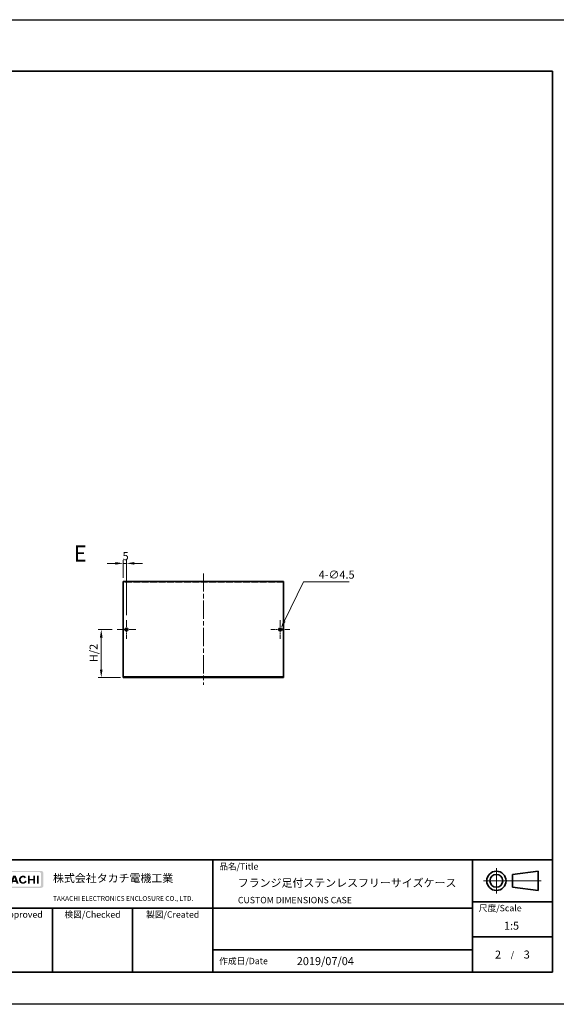
# Model space of a CAD drawing. Units: millimetres. Extents: x 72 to 6057, y 40 to 4611.
# Drawn here: x 3211 to 4048, y 40 to 1575 of the extents above; entities that cross this region are included whole.
import ezdxf
from ezdxf.enums import TextEntityAlignment as Align

# ---------------------------------------------------------------- set-up
doc = ezdxf.new("R2010")
doc.units = ezdxf.units.MM
doc.header["$LTSCALE"] = 5
doc.linetypes.add('CHAIN', pattern=[0.35429999999999995, 0.2362, -0.0295, 0.0591, -0.0295])
doc.linetypes.add('DASHED', pattern=[0.2067, 0.1654, -0.0413])
doc.layers.get('Defpoints').update_dxf_attribs({"lineweight": 25})
for name, color, linetype, lineweight in [('Border (ISO)', 7, 'Continuous', 35), ('Center Mark (ISO)', 131, 'Continuous', 18), ('Centerline (ISO)', 131, 'Continuous', 18), ('Dimension (ISO)', 7, 'Continuous', 18), ('Dimension (ISO) @ 1', 7, 'Continuous', 18), ('Hatch (ISO)', 1, 'Continuous', 18), ('Hidden (ISO)', 7, 'DASHED', 18), ('Symbol (ISO) @ 1', 7, 'Continuous', 18), ('Title (ISO)', 7, 'Continuous', 35), ('Visible (ISO)', 7, 'Continuous', 35)]:
    doc.layers.add(name, color=color, linetype=linetype, lineweight=lineweight)
doc.styles.add('Note Text (TK)', font='txt')
doc.styles.add('文字スタイル67', font='arial.ttf')
doc.dimstyles.new('Default - Method 1b (TK)', dxfattribs={"dimscale": 5, "dimtxt": 2.5, "dimasz": 2.5, "dimexe": 1, "dimexo": 1.499999999999999, "dimgap": 1, "dimtad": 1, "dimtoh": 1, "dimrnd": 1e-08, "dimdsep": 46, "dimtxsty": 'Note Text (TK)', "dimcen": 0.09, "dimdle": 5, "dimclrd": 100, "dimclre": 100, "dimclrt": 7, "dimadec": 1, "dimazin": 1, "dimtfac": 1, "dimtmove": 0, "dimatfit": 3, "dimfxl": 1, "dimtolj": 1, "dimlwd": -1, "dimlwe": -1, "dimarcsym": 0})

# ---------------------------------------------------------------- blocks, each defined once
blk = doc.blocks.new('図面枠 tk図枠')
at = {"layer": 'Border (ISO)'}
for p, q in [((14.49999999999999, 289), (405.4999999999999, 289)), ((14.49999999999999, 289), (14.50000000000001, 8.000000000000007)), ((405.4999999999999, 289), (405.4999999999999, 8.000000000000007)), ((14.50000000000001, 8.000000000000007), (405.4999999999999, 8.000000000000007))]:
    blk.add_line(p, q, dxfattribs=at)
blk = doc.blocks.new('表題欄 tk表題欄')
at = {"layer": 'Hatch (ISO)'}
h = blk.add_hatch(color=256, dxfattribs=at)
edge = h.paths.add_edge_path(flags=0)
edge.add_arc((95.57537688673352, 236.2990653650367), 0.5958259999999996, 269.9999999999897, 360)
edge.add_line((96.17120288673351, 236.2990653650368), (96.17120288673348, 239.7107813650365))
edge.add_arc((95.5753768867335, 239.7107813650366), 0.5958259999999996, 0, 90.0000000000068)
edge.add_line((95.57537688673342, 240.3066073650366), (79.13710888673356, 240.3066073650366))
edge.add_arc((79.13710888673353, 239.7107813650366), 0.5958259999999996, 89.99999999999744, 180)
edge.add_line((78.54128288673353, 239.7107813650365), (78.54128288673331, 236.2990653650368))
edge.add_arc((79.13710888673332, 236.2990653650365), 0.5958259999999996, 180, 270.0000000000231)
edge.add_line((79.13710888673356, 235.7032393650365), (95.57537688673342, 235.7032393650367))
edge = h.paths.add_edge_path()
edge.add_line((77.83935088673357, 239.9556413650366), (77.83935088673357, 236.0542053650368))
edge.add_arc((78.54128288673346, 236.0542053650367), 0.7019319999998935, 180, 270.0000000000087)
edge.add_line((78.54128288673357, 235.3522733650368), (96.17120288673352, 235.3522733650368))
edge.add_arc((96.17120288673351, 236.0542053650367), 0.7019319999998921, 270, 360)
edge.add_line((96.8731348867334, 236.0542053650368), (96.87313488673352, 239.9556413650366))
edge.add_arc((96.1712028867336, 239.9556413650367), 0.7019319999998921, 0, 90.00000000000873)
edge.add_line((96.17120288673348, 240.6575733650367), (78.54128288673357, 240.6575733650366))
edge.add_arc((78.54128288673357, 239.9556413650366), 0.7019319999999984, 90, 180)
for points in [[(79.07181288673355, 239.1476033650369), (79.07181288673355, 238.6578833650367), (79.92066088673353, 238.6578833650367), (79.92066088673353, 236.6581933650368), (80.50832488673353, 236.6581933650368), (80.50832488673353, 238.6578833650367), (81.35717288673355, 238.6578833650367), (81.35717288673355, 239.1476033650369)], [(85.68407849525303, 236.6581933650368), (84.9434673993943, 237.8918698287545), (84.41792288673358, 237.3246628822781), (84.41792288673358, 236.6581933650368), (83.89555488673355, 236.6581933650368), (83.89555488673355, 239.1476033650369), (84.41792288673358, 239.1476033650369), (84.41792288673358, 238.0993979968839), (85.38913556809511, 239.1476033650369), (86.10696490847272, 239.1476033650369), (85.31925422435492, 238.2974470774499), (86.30334488673353, 236.6581933650368)], [(92.09142939614459, 239.1476033650369), (92.09142939614459, 236.6581933650368), (92.60971639614465, 236.6581933650368), (92.60971639614465, 237.6580383650368), (93.76872039614462, 237.6580383650368), (93.76872039614462, 236.6581933650368), (94.28700739614459, 236.6581933650368), (94.28700739614459, 239.1476033650369), (93.76872039614462, 239.1476033650369), (93.76872039614462, 238.1477583650367), (92.60971639614465, 238.1477583650367), (92.60971639614465, 239.1476033650369)], [(94.84202339614467, 239.1476033650369), (94.84202339614467, 236.6581933650368), (95.36439139614473, 236.6581933650368), (95.36439139614473, 239.1476033650369)]]:
    blk.add_hatch(color=256, dxfattribs=at).paths.add_polyline_path(points)
h = blk.add_hatch(color=256, dxfattribs=at)
h.paths.add_polyline_path([(82.59020695886475, 237.7110913650368), (81.95242681460243, 237.7110913650368), (82.27131688673356, 238.5794973650367)], flags=0)
h.paths.add_polyline_path([(82.77903014574996, 237.1968853650368), (81.76360362771717, 237.1968853650368), (81.56578886050404, 236.6581933650368), (80.94907288673355, 236.6581933650368), (81.86321688673357, 239.1476033650369), (82.67941688673353, 239.1476033650369), (83.59356088673351, 236.6581933650368), (82.97684491296302, 236.6581933650368)])
h = blk.add_hatch(color=256, dxfattribs=at)
h.paths.add_polyline_path([(87.52707281460246, 237.7110913650368), (88.16485295886469, 237.7110913650368), (87.84596288673359, 238.5794973650367)], flags=0)
h.paths.add_polyline_path([(87.14043486050403, 236.6581933650368), (87.3382496277172, 237.1968853650368), (88.35367614574989, 237.1968853650368), (88.551490912963, 236.6581933650368), (89.16820688673343, 236.6581933650368), (88.25406288673352, 239.1476033650369), (87.43786288673356, 239.1476033650369), (86.52371888673358, 236.6581933650368)])
h = blk.add_hatch(color=256, dxfattribs=at)
edge = h.paths.add_edge_path()
edge.add_arc((90.52309888673334, 237.9028983650369), 1.273272000000011, 38.55054079078439, 336.5820184016556)
edge.add_line((91.69149139614446, 237.3968543650369), (91.17255542714857, 237.6216113977801))
edge.add_ellipse((90.52309888673352, 237.9028983650369), major_axis=(0, -0.7998759999999119), ratio=0.8673469387756529, start_angle=128.5505407907963, end_angle=426.582018401653, ccw=False)
edge.add_line((91.09381514418376, 238.3576891122095), (91.51887237036831, 238.6964075050431))
at = {"layer": 'Title (ISO)'}
for p, q in [((74.70882392282105, 244.052739026017), (255.7088239228211, 244.052739026017)), ((74.70882392282105, 209.052739026017), (74.70882392282105, 244.052739026017)), ((149.7088239228211, 244.052739026017), (149.7088239228211, 209.052739026017)), ((230.7088239228211, 244.052739026017), (230.7088239228211, 209.052739026017)), ((255.7088239228211, 244.052739026017), (255.7088239228211, 209.052739026017)), ((243.2088239228211, 239.552739026017), (251.2088239228211, 240.5527390260171)), ((243.2088239228211, 239.552739026017), (243.2088239228211, 235.552739026017)), ((251.2088239228211, 234.552739026017), (251.2088239228211, 240.5527390260171)), ((243.2088239228211, 235.552739026017), (251.2088239228211, 234.552739026017)), ((230.7088239228211, 231.052739026017), (255.7088239228211, 231.052739026017)), ((74.70882392282105, 229.052739026017), (230.7088239228211, 229.052739026017)), ((99.70882392282108, 229.052739026017), (99.70882392282108, 209.052739026017)), ((124.708823922821, 229.052739026017), (124.708823922821, 209.052739026017)), ((230.7088239228211, 220.052739026017), (255.7088239228211, 220.052739026017)), ((149.7088239228211, 216.052739026017), (230.7088239228211, 216.052739026017)), ((255.7088239228211, 209.052739026017), (74.70882392282105, 209.052739026017))]:
    blk.add_line(p, q, dxfattribs=at)
at = {"layer": 'Title (ISO)', "color": 4, "linetype": 'CHAIN', "lineweight": 18, "ltscale": 8.889559745788574}
blk.add_line((238.2088239228211, 241.552739026017), (238.2088239228211, 233.552739026017), dxfattribs=at)
at = {"layer": 'Title (ISO)', "color": 4, "linetype": 'CHAIN', "lineweight": 18, "ltscale": 20.00163269042969}
blk.add_line((252.2088239228211, 237.552739026017), (234.2088239228211, 237.552739026017), dxfattribs=at)
at = {"layer": 'Title (ISO)'}
for radius in [3, 2]:
    blk.add_circle((238.2088239228211, 237.552739026017), radius, dxfattribs=at)
at = {"layer": 'Title (ISO)', "color": 1, "char_height": 2.000000029802322, "line_spacing_factor": 1.5, "style": 'Note Text (TK)'}
for s, insert, attachment_point in [('\\fＭＳ Ｐゴシック|b0|i0;\\H2.0000;品名/Title', (151.708823922821, 242.052739026017), 4), ('\\fＭＳ Ｐゴシック|b0|i0;\\H2.0000;尺度/Scale', (232.7088239228211, 229.052739026017), 4), ('\\fＭＳ Ｐゴシック|b0|i0;\\H2.0000;承認/Approved', (87.20882392282108, 227.052739026017), 5), ('\\fＭＳ Ｐゴシック|b0|i0;\\H2.0000;検図/Checked', (112.208823922821, 227.052739026017), 5), ('\\fＭＳ Ｐゴシック|b0|i0;\\H2.0000;製図/Created', (137.2088239228211, 227.052739026017), 5), ('\\fＭＳ Ｐゴシック|b0|i0;\\H2.0000;作成日/Date', (151.708823922821, 212.552739026017), 4)]:
    blk.add_mtext(s, dxfattribs=dict(at, insert=insert, attachment_point=attachment_point))
at = {"layer": 'Title (ISO)', "color": 7, "line_spacing_factor": 1.5, "style": 'Note Text (TK)'}
for s, insert, char_height, attachment_point in [('株式会社タカチ電機工業', (99.87313488673345, 238.052739026017), 2.5, 4), ('\\fArial|b0|i0;\\H1.4986;TAKACHI ELECTRONICS ENCLOSURE CO., LTD.', (99.87313488673342, 232.052739026017), 1.49859994649887, 4), ('\\fＭＳ Ｐゴシック|b0|i0;\\H2.0000;/', (243.2088239228211, 214.552739026017), 2.000000029802322, 5)]:
    blk.add_mtext(s, dxfattribs=dict(at, insert=insert, char_height=char_height, attachment_point=attachment_point))
at = {"layer": 'Title (ISO)', "color": 7}
for tag, p, height, style in [('<品名>_001', (157.524164831912, 235.6748981169261), 2.5, 'Note Text (TK)'), ('<Title>_001', (157.5696697597653, 230.5520568828656), 2.000000029802322, '文字スタイル67'), ('<ページ_No.>_001', (237.9488807410029, 213.302739026017), 2.5, 'Note Text (TK)'), ('<総ページ数>_001', (246.7997330137301, 213.302739026017), 2.5, 'Note Text (TK)'), ('作成日_001', (175.5824034682756, 211.2814322078352), 2.5, 'Note Text (TK)')]:
    blk.add_attdef(tag, p, '', height=height, dxfattribs=dict(at, style=style))
at = {"layer": 'Title (ISO)', "color": 7, "style": 'Note Text (TK)'}
blk.add_attdef('<尺度>', text='', height=2.5, dxfattribs=at).set_placement((243.2088239228211, 223.5527390260171), align=Align.MIDDLE_CENTER)
blk = doc.blocks.new('*D60')
at = {"layer": 'Defpoints', "color": 0}
for p in [(3363.22730233038, 624.297362904932), (3338.621632653088, 549.297362904932), (3375.977302330386, 549.297362904932)]:
    blk.add_point(p, dxfattribs=at)
at = {"layer": 'Dimension (ISO)', "color": 100}
for p, q in [((3355.72730233038, 624.297362904932), (3333.621632653088, 624.297362904932)), ((3338.621632653088, 611.797362904932), (3338.621632653088, 561.797362904932)), ((3368.477302330386, 549.297362904932), (3333.621632653088, 549.297362904932))]:
    blk.add_line(p, q, dxfattribs=at)
for points in [[(3336.538299319754, 611.797362904932), (3340.704965986422, 611.797362904932), (3338.621632653088, 624.297362904932)], [(3336.538299319754, 561.797362904932), (3340.704965986422, 561.797362904932), (3338.621632653088, 549.297362904932)]]:
    blk.add_solid(points, dxfattribs=at)
at = {"layer": 'Dimension (ISO)', "color": 7, "insert": (3326.696916743997, 569.5743515412958), "char_height": 12.5, "attachment_point": 4, "rotation": 90, "style": 'Note Text (TK)'}
blk.add_mtext('\\A1; H/2', dxfattribs=at)
blk = doc.blocks.new('*D61')
at = {"layer": 'Defpoints', "color": 0}
for p in [(3377.977302330381, 727.4192702440439), (3372.97730233038, 697.597362904932), (3377.977302330381, 639.047362904932)]:
    blk.add_point(p, dxfattribs=at)
at = {"layer": 'Dimension (ISO)', "color": 100}
for p, q in [((3360.47730233038, 727.4192702440439), (3347.97730233038, 727.4192702440439)), ((3372.97730233038, 705.0973629049321), (3372.97730233038, 732.4192702440439)), ((3372.97730233038, 727.4192702440439), (3377.977302330381, 727.4192702440439)), ((3377.977302330381, 646.547362904932), (3377.977302330381, 732.4192702440439)), ((3390.47730233038, 727.4192702440439), (3402.977302330381, 727.4192702440439))]:
    blk.add_line(p, q, dxfattribs=at)
for points in [[(3360.47730233038, 729.5026035773773), (3360.47730233038, 725.3359369107105), (3372.97730233038, 727.4192702440439)], [(3390.47730233038, 729.5026035773773), (3390.47730233038, 725.3359369107105), (3377.977302330381, 727.4192702440439)]]:
    blk.add_solid(points, dxfattribs=at)
at = {"layer": 'Dimension (ISO)', "color": 7, "insert": (3371.855143239471, 738.6692702440439), "char_height": 12.5, "attachment_point": 4, "style": 'Note Text (TK)'}
blk.add_mtext('\\A1;5', dxfattribs=at)
blk = doc.blocks.new('*D62')
at = {"layer": 'Defpoints', "color": 0}
for p in [(3616.997783819947, 622.2717658354939), (3618.956820840813, 626.3229599743713)]:
    blk.add_point(p, dxfattribs=at)
at = {"layer": 'Dimension (ISO)', "color": 100}
for p, q in [((3653.907225132638, 698.5987115351024), (3624.398590343221, 637.5762770268082)), ((3725.317976516053, 698.5987115351022), (3653.907225132638, 698.5987115351024)), ((3617.52730233038, 624.2973629049324), (3618.427302330379, 624.2973629049324)), ((3617.97730233038, 623.8473629049321), (3617.97730233038, 624.7473629049327))]:
    blk.add_line(p, q, dxfattribs=at)
blk.add_solid([(3622.523037501148, 638.4832386105429), (3626.274143185293, 636.6693154430736), (3618.956820840813, 626.3229599743713)], dxfattribs=at)
at = {"layer": 'Dimension (ISO)', "color": 7, "insert": (3677.732749243326, 709.8487115351022), "char_height": 12.5, "attachment_point": 4, "style": 'Note Text (TK)'}
blk.add_mtext('\\A1;4-∅4.5', dxfattribs=at)

msp = doc.modelspace()

# ---------------------------------------------------------------- linework, layer by layer
at = {"color": 6}
msp.add_lwpolyline([(72.50000000000006, 1575), (6057.499999001164, 1575), (6057.499999001164, 40), (72.5, 40.00000000000073)], close=True, dxfattribs=at)
at = {"layer": 'Center Mark (ISO)', "linetype": 'CHAIN', "ltscale": 6.556023597717285}
for p, q in [((3377.977302330381, 639.047362904932), (3377.977302330381, 609.547362904932)), ((3617.97730233038, 639.047362904932), (3617.97730233038, 609.547362904932)), ((3392.727302330381, 624.297362904932), (3363.22730233038, 624.297362904932)), ((3632.72730233038, 624.297362904932), (3603.22730233038, 624.297362904932))]:
    msp.add_line(p, q, dxfattribs=at)
at = {"layer": 'Centerline (ISO)', "linetype": 'CHAIN', "ltscale": 23.99096870422363}
msp.add_line((3497.977302330379, 711.7973629049321), (3497.977302330387, 537.997362904932), dxfattribs=at)
at = {"layer": 'Hidden (ISO)', "ltscale": 12.7313928604126}
msp.add_line((3622.97730233038, 698.0973629049322), (3372.97730233038, 698.0973629049322), dxfattribs=at)
at = {"layer": 'Visible (ISO)'}
for p, q in [((3372.97730233038, 699.2973629049321), (3622.97730233038, 699.2973629049321)), ((3372.97730233038, 699.2973629049321), (3372.97730233038, 697.5973629049321)), ((3372.97730233038, 550.9973629049321), (3372.97730233038, 697.5973629049321)), ((3622.97730233038, 697.5973629049321), (3622.97730233038, 699.2973629049321)), ((3622.97730233038, 697.5973629049321), (3622.97730233038, 550.9973629049321)), ((3372.977302330381, 550.497362904932), (3372.97730233038, 550.997362904932)), ((3372.977302330385, 550.497362904932), (3375.977302330386, 550.497362904932)), ((3372.977302330385, 550.497362904932), (3372.977302330385, 549.297362904932)), ((3375.977302330386, 549.297362904932), (3372.977302330385, 549.297362904932)), ((3375.977302330386, 550.497362904932), (3398.727302330387, 550.497362904932)), ((3375.977302330386, 549.297362904932), (3398.727302330387, 549.297362904932)), ((3400.227302330386, 550.497362904932), (3398.727302330387, 550.497362904932)), ((3398.727302330387, 550.497362904932), (3398.727302330387, 549.297362904932)), ((3398.727302330387, 549.297362904932), (3400.227302330386, 549.297362904932)), ((3400.227302330386, 549.297362904932), (3400.227302330386, 550.497362904932)), ((3400.227302330384, 550.497362904932), (3405.727302330384, 550.497362904932)), ((3405.727302330384, 549.297362904932), (3400.227302330384, 549.297362904932)), ((3407.227302330386, 550.497362904932), (3405.727302330387, 550.497362904932)), ((3405.727302330387, 550.497362904932), (3405.727302330387, 549.297362904932)), ((3405.727302330387, 549.297362904932), (3407.227302330386, 549.297362904932)), ((3407.227302330386, 549.297362904932), (3407.227302330386, 550.497362904932)), ((3407.227302330386, 550.497362904932), (3588.727302330386, 550.497362904932)), ((3407.227302330386, 549.297362904932), (3588.727302330386, 549.297362904932)), ((3588.727302330386, 550.497362904932), (3588.727302330386, 549.297362904932)), ((3590.227302330387, 550.497362904932), (3588.727302330386, 550.497362904932)), ((3588.727302330386, 549.297362904932), (3590.227302330387, 549.297362904932)), ((3590.227302330387, 549.297362904932), (3590.227302330387, 550.497362904932)), ((3590.227302330384, 550.497362904932), (3595.727302330384, 550.497362904932)), ((3595.727302330384, 549.297362904932), (3590.227302330384, 549.297362904932)), ((3597.227302330387, 550.497362904932), (3595.727302330387, 550.497362904932)), ((3595.727302330387, 550.497362904932), (3595.727302330387, 549.297362904932)), ((3595.727302330387, 549.297362904932), (3597.227302330387, 549.297362904932)), ((3597.227302330387, 549.297362904932), (3597.227302330387, 550.497362904932)), ((3597.227302330387, 550.497362904932), (3619.977302330386, 550.497362904932)), ((3597.227302330387, 549.297362904932), (3619.977302330386, 549.297362904932)), ((3619.977302330386, 550.497362904932), (3622.977302330386, 550.497362904932)), ((3622.977302330386, 549.297362904932), (3619.977302330386, 549.297362904932)), ((3622.977302330381, 550.497362904932), (3622.977302330381, 550.997362904932)), ((3622.977302330385, 549.297362904932), (3622.977302330385, 550.497362904932))]:
    msp.add_line(p, q, dxfattribs=at)
for centre in [(3377.977302330381, 624.297362904932), (3617.97730233038, 624.297362904932)]:
    msp.add_circle(centre, 2.250000000000001, dxfattribs=at)

# ---------------------------------------------------------------- block references
at = {"xscale": 5, "yscale": 5, "zscale": 5}
msp.add_blockref('図面枠 tk図枠', (2014.999999500582, 50.00000126776512), dxfattribs=at)
ref = msp.add_blockref('表題欄 tk表題欄', (2763.955879886477, -955.26369386232), dxfattribs=dict(xscale=5, yscale=5, zscale=5))
ref.add_attrib('<品名>_001', 'フランジ足付ステンレスフリーサイズケース', (3551.576704046037, 223.1107967223107), dxfattribs={"layer": 'Title (ISO)', "color": 7, "height": 12.5, "style": 'Note Text (TK)'})
ref.add_attrib('<尺度>_001', '1:5', (3966.764095525635, 156.3310039962782), dxfattribs={"layer": 'Title (ISO)', "color": 7, "height": 12.5, "style": 'Note Text (TK)'})
ref.add_attrib('作成日_001', '2019/07/04', (3643.61231288081, 101.0369328965076), dxfattribs={"layer": 'Title (ISO)', "color": 7, "height": 12.5, "style": 'Note Text (TK)'})
ref.add_attrib('<Title>_001', 'CUSTOM DIMENSIONS CASE', (3551.804228685303, 197.496590552008), dxfattribs={"layer": 'Title (ISO)', "color": 7, "height": 10.00000014901161, "style": '文字スタイル67'})
ref.add_attrib('<ページ_No.>_001', '2', (3952.848737563338, 111.2244214587611), dxfattribs={"layer": 'Title (ISO)', "color": 7, "height": 12.5, "style": 'Note Text (TK)'})
ref.add_attrib('<総ページ数>_001', '3', (3997.67394220181, 111.3352672977788), dxfattribs={"layer": 'Title (ISO)', "color": 7, "height": 12.5, "style": 'Note Text (TK)'})

# ---------------------------------------------------------------- texts
at = {"layer": 'Symbol (ISO) @ 1', "color": 7, "insert": (3295.755680310146, 742.7835126188893), "char_height": 25, "width": 25.673697348609, "attachment_point": 4, "line_spacing_factor": 1.5, "style": 'Note Text (TK)'}
msp.add_mtext('{\\fArial|b1|i0;\\H25.0000;E}', dxfattribs=at)

# ---------------------------------------------------------------- dimensions: what is measured, and where the dimension line sits
at = {"layer": 'Dimension (ISO) @ 1', "color": 100}
dim = msp.add_linear_dim(base=(3377.977302330381, 727.4192702440439), p1=(3372.97730233038, 697.597362904932), p2=(3377.977302330381, 639.047362904932), dimstyle='Default - Method 1b (TK)', override={"dimscale": 1, "dimtxt": 12.5, "dimasz": 12.5, "dimexe": 5, "dimexo": 7.499999999999999, "dimgap": 5, "dimtoh": 0, "dimdec": 2, "dimcen": 0.45, "dimtp": 0, "dimtm": 0, "dimtdec": 2, "dimtix": 0, "dimtofl": 1, "dimtmove": 0, "dimatfit": 1}, dxfattribs=at)
dim.commit()
dim.dimension.update_dxf_attribs({"geometry": '*D61', "text_midpoint": (3375.47730233038, 727.4192702440439), "dimtype": 160})
dim = msp.add_diameter_dim_2p(p1=(3616.997783819947, 622.2717658354939), p2=(3618.956820840813, 626.3229599743713), text='4-<>', dimstyle='Default - Method 1b (TK)', override={"dimscale": 1, "dimtxt": 12.5, "dimasz": 12.5, "dimexe": 5, "dimexo": 7.499999999999999, "dimgap": 5, "dimtih": 1, "dimdec": 2, "dimlfac": 1.000000000000101, "dimcen": 0.45, "dimtp": 0, "dimtm": 0, "dimtdec": 2, "dimtix": 0, "dimtofl": 0, "dimtmove": 0, "dimatfit": 3}, dxfattribs=at)
dim.commit()
dim.dimension.update_dxf_attribs({"geometry": '*D62', "text_midpoint": (3701.52536287969, 698.5987115351022), "dimtype": 163})
dim = msp.add_linear_dim(base=(3338.621632653088, 549.297362904932), p1=(3363.22730233038, 624.297362904932), p2=(3375.977302330386, 549.297362904932), angle=90, text=' H/2', dimstyle='Default - Method 1b (TK)', override={"dimscale": 1, "dimtxt": 12.5, "dimasz": 12.5, "dimexe": 5, "dimexo": 7.499999999999999, "dimgap": 5, "dimtoh": 0, "dimdec": 2, "dimcen": 0.45, "dimtp": 0, "dimtm": 0, "dimtdec": 2, "dimtix": 0, "dimtofl": 0, "dimtmove": 0, "dimatfit": 1}, dxfattribs=at)
dim.commit()
dim.dimension.update_dxf_attribs({"geometry": '*D60', "text_midpoint": (3338.621632653088, 586.7973629049321), "dimtype": 160})

doc.saveas('drawing.dxf')
